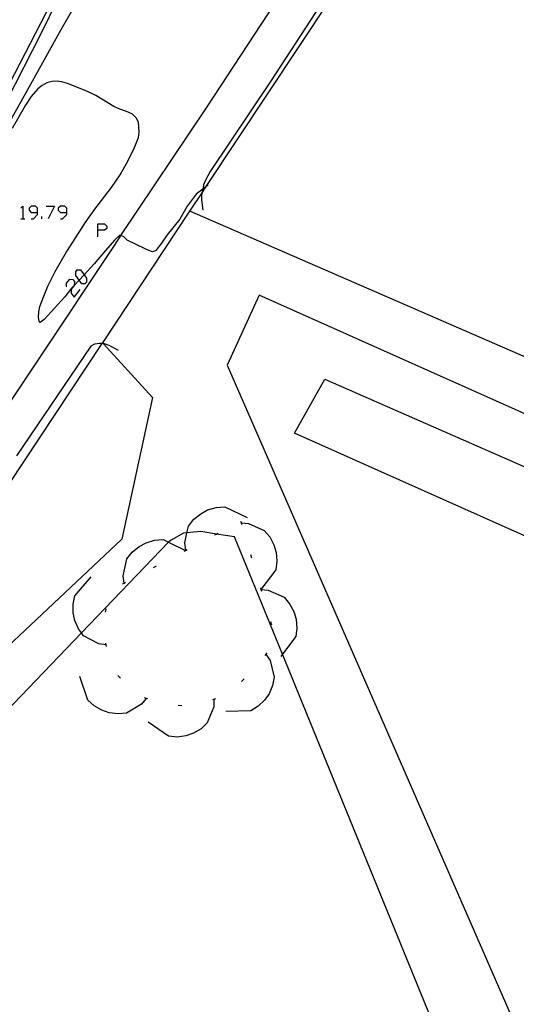
# Model space of a CAD drawing. Units: inches. Extents: x 682106 to 685829, y 4159278 to 4161670.
# Drawn here: x 683711 to 683783, y 4161084 to 4161225 of the extents above; entities that cross this region are included whole.
import ezdxf

# ---------------------------------------------------------------- set-up
doc = ezdxf.new("R2010")
doc.units = ezdxf.units.IN
doc.header["$MEASUREMENT"] = 0
doc.layers.add('Cartografia', color=7, linetype='Continuous')

# ---------------------------------------------------------------- blocks, each defined once
blk = doc.blocks.new('79')
at = {"layer": 'Cartografia', "color": 7, "linetype": 'Continuous'}
blk.add_lwpolyline([(683682.62, 4161121.8), (683696.17, 4161139.95), (683696.91, 4161140.93), (683709.83, 4161158.23), (683723.2, 4161178.43), (683723.29, 4161178.56), (683735.8, 4161197.45), (683737.54, 4161200.07), (683738.14, 4161200.99), (683764.89, 4161241.38), (683765.71, 4161242.62), (683770.07, 4161249.2), (683770.69, 4161250.13), (683780.21, 4161264.51), (683795.89, 4161288.19)], dxfattribs=at)
blk = doc.blocks.new('1442')
at = {"layer": 'Cartografia', "color": 7, "linetype": 'Continuous'}
for points in [[(683713.93, 4161197.24), (683713.93, 4161197.86), (683713.64, 4161198.14), (683713.02, 4161198.14), (683712.74, 4161197.86), (683712.74, 4161197.57), (683713.02, 4161197.24), (683713.93, 4161197.24)], [(683713.02, 4161196.34), (683713.35, 4161196.34), (683713.93, 4161196.95), (683713.93, 4161197.24)]]:
    blk.add_lwpolyline(points, dxfattribs=at)
blk = doc.blocks.new('1443')
at = {"layer": 'Cartografia', "color": 7, "linetype": 'Continuous'}
for points in [[(683718.16, 4161197.24), (683718.16, 4161197.86), (683717.83, 4161198.14), (683717.25, 4161198.14), (683716.92, 4161197.86), (683716.92, 4161197.57), (683717.25, 4161197.24), (683718.16, 4161197.24)], [(683717.25, 4161196.34), (683717.54, 4161196.34), (683718.16, 4161196.95), (683718.16, 4161197.24)]]:
    blk.add_lwpolyline(points, dxfattribs=at)
blk = doc.blocks.new('1444')
at = {"layer": 'Cartografia', "color": 7, "linetype": 'Continuous'}
for points in [[(683722.59, 4161194.7), (683722.59, 4161195.64), (683723.53, 4161195.64), (683723.86, 4161195.31), (683723.86, 4161194.98), (683723.53, 4161194.7), (683722.59, 4161194.7)], [(683722.59, 4161193.75), (683722.59, 4161194.7)]]:
    blk.add_lwpolyline(points, dxfattribs=at)

msp = doc.modelspace()

# ---------------------------------------------------------------- linework, layer by layer
at = {"layer": 'Cartografia', "color": 7, "linetype": 'Continuous'}
for points in [[(683765.71, 4161242.62), (683765.71, 4161242.62), (683767.54, 4161241.83), (683944.26, 4161165.69), (683948.66, 4161163.8), (683946.66, 4161159.65), (683925.11, 4161115.07), (683735.8, 4161197.45), (683735.8, 4161197.46)], [(683767.78, 4161241.85), (683767.54, 4161241.83), (683766.17, 4161241.72), (683765.46, 4161241.58), (683764.89, 4161241.38), (683764.79, 4161241.35), (683764.16, 4161241.03), (683763.05, 4161240.17), (683747.34, 4161216.03), (683738.71, 4161203.16), (683738.02, 4161201.87), (683737.77, 4161201.2), (683737.63, 4161200.58), (683737.63, 4161200.58), (683737.61, 4161200.49), (683737.54, 4161200.07), (683737.48, 4161199.75), (683737.48, 4161199.05), (683737.65, 4161197.59)], [(683704.76, 4161162.18), (683724.5, 4161191.81), (683725.8, 4161193.76), (683725.91, 4161193.93), (683725.91, 4161193.93), (683738.28, 4161212.41), (683754.88, 4161237.75)], [(683716.9, 4161228.01), (683714.37, 4161222.81), (683709.51, 4161213.35), (683708.13, 4161210.49), (683706.62, 4161207.68), (683704.67, 4161204.25), (683702.78, 4161200.58), (683700.91, 4161197.24), (683698.38, 4161191.81), (683698.31, 4161191.65), (683695.98, 4161187.32), (683694.33, 4161183.95), (683689.48, 4161175.12), (683687.82, 4161172.28), (683686.95, 4161170.8), (683684.97, 4161167.12), (683681.87, 4161161.67)], [(683719.64, 4161227.55), (683717.29, 4161223.46), (683711.79, 4161213.56), (683710.23, 4161210.86), (683707.9, 4161207.05), (683706.61, 4161204.45), (683704.09, 4161198.68), (683703.39, 4161197.24), (683700.48, 4161191.81), (683698.69, 4161188.46), (683697, 4161185.14), (683695.7, 4161182.36), (683695.5, 4161181.97), (683695.02, 4161181.02), (683694.71, 4161180.41), (683693.32, 4161177.69), (683691.55, 4161174.52), (683689.69, 4161171.4), (683687.82, 4161167.84), (683684.98, 4161162.44), (683684.57, 4161161.73)], [(683715.94, 4161227.44), (683709.08, 4161214.17)], [(683738.4, 4161201.19), (683738.14, 4161200.99), (683737.63, 4161200.58), (683736.72, 4161199.87), (683735.41, 4161198.14), (683734.33, 4161196.29), (683732.54, 4161194.05), (683731.74, 4161192.87), (683730.91, 4161191.81), (683730.85, 4161191.73), (683730.41, 4161191.59), (683729.89, 4161191.81), (683729.4, 4161192.02), (683726.8, 4161193.28), (683726.32, 4161193.77), (683725.91, 4161193.93), (683725.75, 4161194), (683724.96, 4161193.27), (683723.7, 4161191.81), (683722.04, 4161189.87), (683720.61, 4161188.31), (683719.9, 4161187.55), (683719.17, 4161186.76), (683718.82, 4161186.38), (683717.85, 4161185.17), (683714.88, 4161181.89), (683714.3, 4161181.49), (683714.15, 4161181.68), (683714.09, 4161182.19), (683714.12, 4161182.98), (683714.27, 4161183.78), (683714.82, 4161185.27), (683715.43, 4161186.67), (683716.45, 4161188.78), (683718.11, 4161191.61), (683718.23, 4161191.81), (683720.79, 4161195.77), (683722.16, 4161197.71), (683724.57, 4161200.84), (683725.77, 4161202.68), (683726.87, 4161204.62), (683727.85, 4161206.58), (683728.4, 4161208.01), (683728.52, 4161208.78), (683728.41, 4161210.24), (683728.1, 4161210.84), (683727.58, 4161211.35), (683726.94, 4161211.67), (683725.52, 4161212.17), (683724.88, 4161212.48), (683722.28, 4161214.02), (683720.99, 4161214.65), (683718.26, 4161215.75), (683717.57, 4161215.97), (683716.8, 4161216.12), (683716.02, 4161216.06), (683715.26, 4161215.87), (683714.58, 4161215.49), (683713.97, 4161215), (683713.01, 4161213.91), (683712.19, 4161212.67), (683710.3, 4161209.3)], [(683711.55, 4161197.86), (683711.83, 4161198.14), (683711.83, 4161196.34)], [(683715.16, 4161198.14), (683716.35, 4161198.14), (683715.45, 4161196.34)], [(683711.55, 4161196.34), (683711.83, 4161196.34), (683712.12, 4161196.34)], [(683714.54, 4161196.34), (683714.54, 4161196.67)], [(683718.11, 4161186.57), (683718.11, 4161187.1), (683718.57, 4161187.68), (683718.98, 4161187.64), (683719.22, 4161187.35), (683719.18, 4161186.77), (683719.17, 4161186.76), (683718.77, 4161186.24), (683718.77, 4161185.66), (683719.18, 4161185.09), (683720.04, 4161186.2)], [(683719.9, 4161187.55), (683719.43, 4161188.21), (683719.43, 4161188.74), (683719.63, 4161189.03), (683720.09, 4161189.03), (683720.61, 4161188.31), (683720.95, 4161187.84), (683720.95, 4161187.27), (683720.7, 4161187.02), (683720.29, 4161187.02), (683719.9, 4161187.55)], [(683745.75, 4161185.38), (683741.14, 4161175.36), (683788.63, 4161066.52), (683793.35, 4161065.52), (683908.31, 4161112.79), (683745.75, 4161185.38)], [(683723.29, 4161178.56), (683723.29, 4161178.56), (683723.42, 4161178.41), (683730.44, 4161170.7), (683726.04, 4161150.37), (683687.59, 4161114.21), (683681.43, 4161108.43), (683680.93, 4161107.96), (683674.05, 4161101.49), (683673.47, 4161100.94), (683667.48, 4161095.3), (683659.1, 4161087.43), (683642.63, 4161066.34), (683639.26, 4161058.4), (683638.65, 4161055.74), (683638.17, 4161053.08), (683638.04, 4161050.44), (683638.03, 4161047.92), (683638.14, 4161045.41), (683638.73, 4161042.8), (683639.68, 4161040.32), (683640.86, 4161037.97), (683642.38, 4161035.88), (683689.54, 4160995.84)], [(683725.53, 4161177.47), (683724.21, 4161178.16), (683723.55, 4161178.41), (683723.42, 4161178.41), (683723.2, 4161178.43), (683722.82, 4161178.45), (683722.1, 4161178.36), (683721.6, 4161178.06), (683710.93, 4161162.31)], [(683750.8, 4161165.58), (683755.14, 4161173.32), (683800.71, 4161153.35), (683796.14, 4161145.36), (683750.8, 4161165.58)], [(683735.19, 4161148.78), (683735.05, 4161149.83), (683735.38, 4161151.27), (683735.6, 4161152.25), (683736.36, 4161153.22), (683737.35, 4161154.03), (683738.34, 4161154.56), (683739.56, 4161154.92), (683740.79, 4161155.01), (683744.02, 4161153.47)], [(683743.06, 4161152.96), (683743.13, 4161152.72), (683743.2, 4161152.48)], [(683743.13, 4161152.72), (683744.19, 4161152.64), (683746.45, 4161151.62), (683747.25, 4161150.69), (683747.85, 4161149.56), (683748.17, 4161148.48), (683748.29, 4161147.21), (683748.13, 4161145.99), (683745.98, 4161143.13), (683745.98, 4161143.13)], [(683776.25, 4161067.3), (683749.08, 4161133.87), (683742.21, 4161150.71), (683739.59, 4161151.11), (683737.38, 4161151.46), (683735.38, 4161151.27), (683734.87, 4161151.23), (683733, 4161150.19), (683732.75, 4161149.93), (683720.24, 4161136.93), (683708.22, 4161124.43), (683698.23, 4161114.96), (683664.82, 4161083.3)], [(683739.39, 4161151.01), (683739.59, 4161151.11), (683739.83, 4161151.24)], [(683726.36, 4161144.08), (683726.36, 4161144.08), (683726.22, 4161145.13), (683726.77, 4161147.55), (683727.53, 4161148.52), (683728.52, 4161149.33), (683729.51, 4161149.86), (683730.73, 4161150.22), (683731.96, 4161150.31), (683732.75, 4161149.93), (683735.18, 4161148.77), (683735.19, 4161148.77)], [(683734.97, 4161148.66), (683735.18, 4161148.77), (683735.41, 4161148.89)], [(683744.48, 4161148.16), (683744.63, 4161147.68)], [(683730.56, 4161146.31), (683731, 4161146.55)], [(683723.79, 4161135.19), (683722.73, 4161135.34), (683720.55, 4161136.52), (683720.24, 4161136.93), (683719.82, 4161137.51), (683719.31, 4161138.68), (683719.06, 4161139.78), (683719.04, 4161141.05), (683719.29, 4161142.26), (683721.64, 4161144.95)], [(683726.14, 4161143.97), (683726.36, 4161144.08), (683726.58, 4161144.2)], [(683745.91, 4161143.37), (683745.98, 4161143.13), (683745.98, 4161143.13), (683746.06, 4161142.89)], [(683745.98, 4161143.13), (683745.98, 4161143.13), (683747.04, 4161143.05), (683749.3, 4161142.03), (683750.1, 4161141.1), (683750.7, 4161139.97), (683751.02, 4161138.89), (683751.14, 4161137.62), (683750.98, 4161136.4), (683749.08, 4161133.87), (683748.83, 4161133.54)], [(683723.69, 4161139.89), (683723.78, 4161140.38)], [(683747.34, 4161138.58), (683747.49, 4161138.1)], [(683723.85, 4161134.95), (683723.74, 4161135.44)], [(683746.84, 4161134.07), (683746.55, 4161133.66)], [(683746.7, 4161133.86), (683747.3, 4161132.97), (683747.9, 4161130.57), (683747.67, 4161129.36), (683747.16, 4161128.19), (683746.51, 4161127.27), (683745.59, 4161126.39), (683744.53, 4161125.75), (683740.96, 4161125.66)], [(683729.52, 4161127.52), (683728.84, 4161126.68), (683726.71, 4161125.42), (683725.49, 4161125.3), (683724.22, 4161125.45), (683723.15, 4161125.81), (683722.05, 4161126.44), (683721.14, 4161127.27), (683720.02, 4161130.67)], [(683725.83, 4161130.44), (683725.48, 4161130.8)], [(683743.57, 4161130.31), (683743.2, 4161129.97)], [(683729.76, 4161127.44), (683729.41, 4161127.56), (683729.3, 4161127.62)], [(683739.25, 4161127.38), (683739.22, 4161126.31), (683738.29, 4161124), (683737.4, 4161123.16), (683736.3, 4161122.52), (683735.23, 4161122.15), (683733.97, 4161121.98), (683732.74, 4161122.08), (683729.79, 4161124.11)], [(683739.49, 4161127.47), (683739.02, 4161127.3)], [(683734.63, 4161126.47), (683734.13, 4161126.52)]]:
    msp.add_lwpolyline(points, dxfattribs=at)

# ---------------------------------------------------------------- block references
at = {"layer": 'Cartografia'}
for name in ['79', '1442', '1443', '1444']:
    msp.add_blockref(name, (0, 0), dxfattribs=at)

doc.saveas('drawing.dxf')
